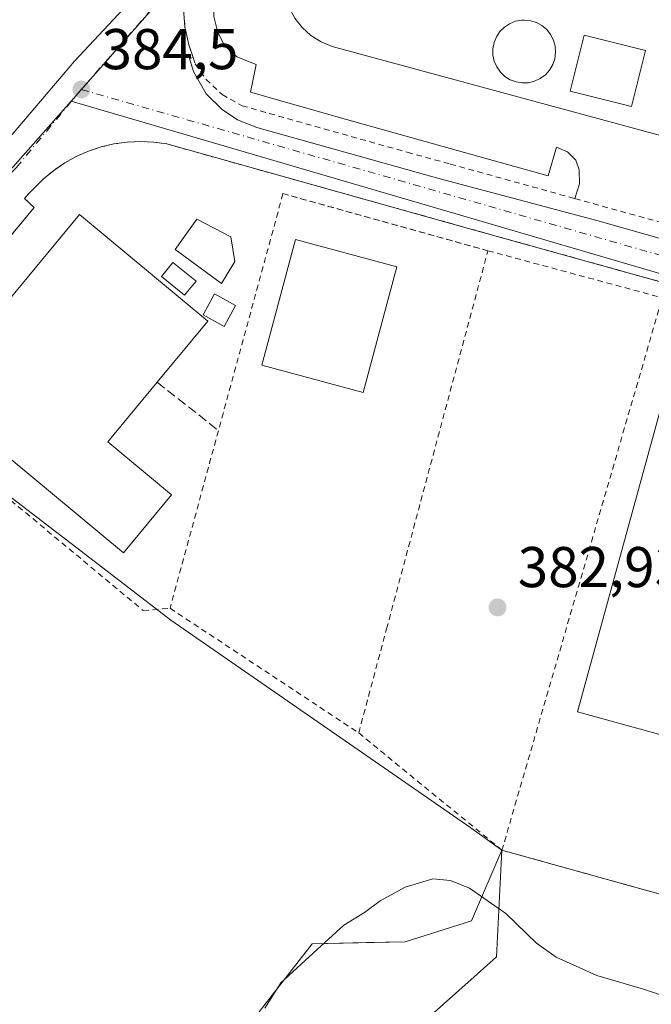
# Model space of a CAD drawing. Units: metres. Extents: x 598153 to 601646, y 4662033 to 4664395.
# Drawn here: x 599291 to 599401, y 4662202 to 4662374 of the extents above; entities that cross this region are included whole.
import ezdxf

# ---------------------------------------------------------------- set-up
doc = ezdxf.new("R2010")
doc.units = ezdxf.units.M
doc.header["$MEASUREMENT"] = 0
for name, pattern in [('DGN Style 2', [1.6480167562047852, 0.988810053722871, -0.6592067024819142]), ('DGN Style 3', [2.307223458686699, 1.648016756204785, -0.6592067024819142]), ('DGN Style 4', [2.6384748266838614, 1.318413404963828, -0.6592067024819142, 0.001648016756204785, -0.6592067024819142])]:
    doc.linetypes.add(name, pattern=pattern)
for name, color, linetype, lineweight in [('Alambrada', 7, 'DGN Style 2', 0), ('Comarca CxS', 21, 'Continuous', 0), ('Comunidad Autónoma CxS', 142, 'Continuous', 0), ('Cultivos leñosos CxS', 92, 'Continuous', 0), ('Curva de nivel normal', 30, 'Continuous', 0), ('Edificación industrial Cxs', 135, 'Continuous', 13), ('Edificación ligera Cxs', 1, 'Continuous', 0), ('Elemento construido', 1, 'Continuous', 0), ('Estanque', 5, 'Continuous', 0), ('Estanque Cxs', 5, 'Continuous', 0), ('Huerta CxS', 92, 'Continuous', 0), ('Municipio CxS', 4, 'Continuous', 0), ('Muro lineal', 1, 'DGN Style 3', 13), ('Núcleo urbano CxS', 7, 'Continuous', 0), ('Pastizal CxS', 92, 'Continuous', 0), ('Provincia CxS', 1, 'Continuous', 0), ('Punto de cota en terreno', 7, 'Continuous', 0), ('Recinto industrial CxS', 135, 'Continuous', 0), ('Rótulo de punto de cota en terreno', 7, 'Continuous', 0), ('Valla', 7, 'DGN Style 2', 0), ('Vía urbana Cxs', 4, 'Continuous', 0), ('Vía urbana eje', 4, 'DGN Style 4', 0)]:
    doc.layers.add(name, color=color, linetype=linetype, lineweight=lineweight)
doc.styles.add('Style-Arial', font='txt')

# ---------------------------------------------------------------- blocks, each defined once
blk = doc.blocks.new('*U20')
at = {"layer": 'Huerta CxS', "color": 92, "linetype": 'Continuous', "lineweight": 0}
blk.add_polyline3d([(599361.8746999997, 4662199.092700001, 376.9728999999934), (599370.9130999995, 4662207.178500001, 377.7786000000052), (599374.2691000003, 4662210.1807, 378.6218999999983), (599375.2400000002, 4662228.77, 383.2670000000071), (599396.7262000004, 4662222.799100001, 383.3065999999963), (599408.1299999999, 4662219.630000001, 383.0111999999936), (599408.75, 4662219.460000001, 382.9918000000035), (599451.4007000001, 4662207.392899999, 382.3303000000014), (599453.2372000003, 4662206.873299999, 382.3684999999969), (599469.79, 4662202.189999999, 382.4208000000072), (599469.8399999999, 4662202.17, 382.4146000000038), (599474.5601000005, 4662201.0165, 381.8175999999949)], dxfattribs=at)
blk = doc.blocks.new('5PATER')
at = {"layer": 'Huerta CxS', "linetype": 'Continuous', "lineweight": 0}
h = blk.add_hatch(color=51, dxfattribs=at)
edge = h.paths.add_edge_path()
edge.add_ellipse((0, 0), major_axis=(-0.1095731443231308, -0.1110710700762829), ratio=0.9994222409660322, start_angle=0, end_angle=360)
blk = doc.blocks.new('*U36')
at = {"layer": 'Vía urbana Cxs', "color": 4, "linetype": 'Continuous', "lineweight": 0}
for points in [[(599275.9573999997, 4662337.239, 384.4484999999986), (599300.7225000003, 4662366.2904, 384.7483999999968), (599310.8825000003, 4662377.244100001, 384.797900000005), (599318.8200000003, 4662388.5154, 384.6444000000047), (599338.1875, 4662413.9155, 384.4453999999969), (599351.9988000002, 4662436.9342, 384.1848999999929), (599361.6826, 4662455.0318, 384.0504999999976), (599372.3187999995, 4662475.034299999, 383.8442000000068)], [(599513.7200999996, 4662297.050100001, 381.8413), (599478.4321, 4662306.845600001, 382.4066000000021), (599432.5202000003, 4662319.590100001, 383.2519000000029), (599368.3701, 4662337.450099999, 384.0837000000029), (599316.8102000002, 4662351.870100001, 384.5752999999968), (599314.5201000003, 4662352.190099999, 384.5660999999964), (599312.2001, 4662352.300100001, 384.579700000002), (599309.8901000004, 4662352.200099999, 384.5722999999998), (599307.6001000004, 4662351.890100001, 384.5690000000032), (599305.3400999998, 4662351.360099999, 384.5725999999996), (599303.1501000002, 4662350.630100001, 384.5788999999932), (599301.0301000001, 4662349.700099999, 384.5837000000029), (599299.0000999998, 4662348.5701, 384.5763000000007), (599297.0900999998, 4662347.270099999, 384.5598999999929), (599295.3101000005, 4662345.790100001, 384.5623999999953), (599293.6700999998, 4662344.1501, 384.5568999999959), (599292.8601000002, 4662343.340100001, 384.5494999999937), (599291.9939000001, 4662342.3826, 384.538400000005), (599293.6738999998, 4662340.780099999, 384.7532000000065), (599268.8601000002, 4662310.9301, 384.406799999997)], [(599319.7301000003, 4662375.390100001, 384.5112999999984), (599319.9600999998, 4662372.300100001, 384.4431999999942), (599320.6601, 4662369.130100001, 384.4030000000057), (599321.3800999997, 4662366.960100001, 384.3828000000067), (599320.7501999997, 4662366.790100001, 384.4177999999956), (599321.4401000004, 4662364.4801, 384.4373000000051), (599323.6901000004, 4662360.640100001, 384.429999999993), (599326.4501, 4662357.860099999, 384.4302000000025), (599329.1401000004, 4662356.0601, 384.3901000000042), (599332.5000999998, 4662354.7501, 384.3274999999995), (599363.1801000005, 4662346.120100001, 384.1116000000038), (599366.2200999996, 4662345.3101, 384.3080999999947), (599391.7600999996, 4662338.520099999, 383.7743000000046), (599413.3101000005, 4662332.4301, 383.4780000000028), (599435.9201999997, 4662326.3101, 383.3200999999972), (599454.5900999998, 4662321.2401, 382.9241000000038), (599461.7600999996, 4662319.3201, 382.7342999999965), (599464.5601000005, 4662318.920100001, 382.6392999999953), (599467.1801000005, 4662318.9001, 382.5727999999945), (599470.3400999998, 4662319.7401, 382.6867999999959), (599473.5900999998, 4662321.020099999, 382.8543000000063), (599476.9101, 4662323.120100001, 382.7641000000003), (599479.9101, 4662325.880100001, 382.7523999999976), (599481.9801000003, 4662328.970100001, 382.5939999999973)]]:
    blk.add_polyline3d(points, dxfattribs=at)

msp = doc.modelspace()

# ---------------------------------------------------------------- linework, layer by layer
at = {"layer": 'Alambrada', "color": 7, "linetype": 'DGN Style 2', "lineweight": 0, "extrusion": (-0.0006300782776824258, -0.002170722753911147, 0.999997445478782), "elevation": -10114.52477391278, "flags": 128}
msp.add_lwpolyline([(599403.1729184331, 4662313.608781622), (599375.3627818709, 4662217.79855589)], dxfattribs=at)
at = {"layer": 'Alambrada', "color": 7, "linetype": 'DGN Style 2', "lineweight": 0, "extrusion": (0.004527564854416992, -0.003706513261728127, 0.9999828813114401), "elevation": -14183.37345952804, "flags": 128}
msp.add_lwpolyline([(599342.3796410331, 4662228.674757709), (599367.3602402612, 4662208.224617233)], dxfattribs=at)
at = {"layer": 'Alambrada', "color": 7, "linetype": 'DGN Style 2', "lineweight": 0, "extrusion": (0.2661463697370881, 0.9613372184466836, 0.07068848778240132), "elevation": 4641522.693424521, "flags": 128}
msp.add_lwpolyline([(666300.3262022599, -328540.5485181149), (666266.1898491891, -328540.0795449503), (666265.5469670226, -328540.1020011259)], dxfattribs=at)
at = {"layer": 'Comarca CxS', "color": 21, "linetype": 'Continuous', "lineweight": 0}
msp.add_3dface([(601629.9700007513, 4662081.639983388), (598184.7500007262, 4662032.929983384), (598152.6100007264, 4664346.049983362), (601596.6800007506, 4664394.76998336)], dxfattribs=at)
at = {"layer": 'Comunidad Autónoma CxS', "color": 142, "linetype": 'Continuous', "lineweight": 0}
msp.add_3dface([(601629.9700007513, 4662081.639983388), (598184.7500007262, 4662032.929983384), (598152.6100007264, 4664346.049983362), (601596.6800007506, 4664394.76998336)], dxfattribs=at)
at = {"layer": 'Cultivos leñosos CxS', "color": 92, "linetype": 'Continuous', "lineweight": 0, "extrusion": (-0.004736183034123336, -0.00534579052083476, 0.9999744952217406), "elevation": -27377.75060865903, "flags": 128}
msp.add_lwpolyline([(599295.2536922462, 4662279.567948174), (599254.5754735275, 4662233.655092133)], dxfattribs=at)
at = {"layer": 'Cultivos leñosos CxS', "color": 92, "linetype": 'Continuous', "lineweight": 0}
msp.add_polyline3d([(599400.3346999995, 4662539.853700001, 383.3521999999939), (599394.5270999996, 4662519.9597, 383.507700000002), (599386.1019000001, 4662495.0799, 383.6774000000005), (599370.8941000003, 4662464.7161, 383.9180999999954), (599363.3863000004, 4662449.532099999, 384.0593999999983), (599347.8136999998, 4662421.728499999, 384.3473999999987), (599321.4813000001, 4662383.631300001, 384.5972000000039), (599300.1536999998, 4662359.3051, 384.6505999999936), (599259.4770999998, 4662313.392899999, 384.2124999999942), (599250.1057000002, 4662301.6865, 384.0905000000057), (599161.6074999999, 4662326.2959, 384.9907999999996), (599155.5608999999, 4662326.4465, 385.1907999999967), (599170.9077000003, 4662373.6469, 385.2725000000065), (599186.1527000006, 4662422.1829, 385.5849000000017), (599188.6823000005, 4662430.272100001, 385.6306000000041), (599182.9379000004, 4662432.026699999, 385.6736999999994), (599207.1725000005, 4662506.402100001, 385.6196000000054), (599219.7915000003, 4662546.154300001, 385.3092999999935), (599234.3073000005, 4662592.861099999, 385.091499999995), (599238.8633000003, 4662591.413699999, 385.0307999999932), (599369.4467000002, 4662549.930500001, 383.8417000000045)], close=True, dxfattribs=at)
msp.add_polyline3d([(599400.3346999995, 4662539.853700001, 383.3521999999939), (599394.5270999996, 4662519.9597, 383.507700000002), (599386.1019000001, 4662495.0799, 383.6774000000005), (599370.8941000003, 4662464.7161, 383.9180999999954), (599363.3863000004, 4662449.532099999, 384.0593999999983), (599347.8136999998, 4662421.728499999, 384.3473999999987), (599321.4813000001, 4662383.631300001, 384.5972000000039), (599300.1536999998, 4662359.3051, 384.6505999999936)], dxfattribs=at)
at = {"layer": 'Curva de nivel normal', "color": 30, "linetype": 'Continuous', "lineweight": 0, "elevation": 380, "flags": 128}
msp.add_lwpolyline([(599333.8899999997, 4662201.220100001), (599336.6799999997, 4662205.620100001), (599343.0099999999, 4662211.460100001), (599347.6600000003, 4662215.6801), (599351.29, 4662217.920100001), (599354, 4662219.9301), (599358.3499999996, 4662222.3201), (599363.2000000002, 4662223.770099999), (599366.2400000002, 4662223.5101), (599369.5999999996, 4662222.140100001), (599375.9299999997, 4662217.720100001), (599381.2599999999, 4662212.5801), (599384.6799999997, 4662210.120100001), (599391.8099999996, 4662206.9001), (599399.9199999999, 4662204.5701), (599406.7599999999, 4662202.300100001), (599415.5099999999, 4662199.710100001)], dxfattribs=at)
at = {"layer": 'Edificación industrial Cxs', "color": 135, "linetype": 'Continuous', "lineweight": 13, "elevation": 390.7467999999935, "flags": 128}
msp.add_lwpolyline([(599317.6501000002, 4662290.720100001), (599309.2500999998, 4662280.600099999), (599276.5201000003, 4662307.7601), (599275.8201000001, 4662308.4901), (599301.6001000004, 4662339.550100001), (599323.9600999998, 4662320.9801), (599315.1300999997, 4662310.350099999), (599306.5100999996, 4662299.960100001)], close=True, dxfattribs=at)
at = {"layer": 'Edificación industrial Cxs', "color": 135, "linetype": 'Continuous', "lineweight": 13, "extrusion": (0.281798070168443, -0.068966543885284, 0.9569918826582913), "elevation": -152285.3553032555, "flags": 128}
msp.add_lwpolyline([(4671127.569813143, 503679.4359469856), (4671115.428499338, 503685.604197088), (4671109.10159864, 503672.0019905757)], dxfattribs=at)
at = {"layer": 'Edificación industrial Cxs', "color": 135, "linetype": 'Continuous', "lineweight": 13}
for points in [[(599317.6501000002, 4662290.720100001, 386.8006000000024), (599309.2500999998, 4662280.600099999, 387.0259999999981), (599276.5201000003, 4662307.7601, 388.1367999999929), (599275.8201000001, 4662308.4901, 387.3337000000029), (599301.6001000004, 4662339.550100001, 387.3668000000035), (599323.9600999998, 4662320.9801, 388.0724000000046), (599315.1300999997, 4662310.350099999, 388.9572999999946)], [(599356.9200999998, 4662330.470100001, 386.9710000000051), (599351.0301000001, 4662308.550100001, 388.8016999999964), (599333.3501000004, 4662313.300100001, 388.7124999999942), (599339.2401000002, 4662335.220100001, 387.2179999999935), (599356.9200999998, 4662330.470100001, 386.9710000000051)], [(599429.0800999999, 4662310.2601, 386.9887000000017), (599411.6201, 4662246.520099999, 387.9260000000068), (599388.4200999998, 4662252.870100001, 386.6171999999933), (599405.8800999997, 4662316.610099999, 386.2234999999928), (599429.0800999999, 4662310.2601, 386.9887000000017)]]:
    msp.add_polyline3d(points, dxfattribs=at)
for points in [[(599356.9200999998, 4662330.470100001, 388.8016999999964), (599351.0301000001, 4662308.550100001, 388.8016999999964), (599333.3501000004, 4662313.300100001, 388.8016999999964), (599339.2401000002, 4662335.220100001, 388.8016999999964)], [(599429.0800999999, 4662310.2601, 387.9260000000068), (599411.6201, 4662246.520099999, 387.9260000000068), (599388.4200999998, 4662252.870100001, 387.9260000000068), (599405.8800999997, 4662316.610099999, 387.9260000000068)]]:
    msp.add_3dface(points, dxfattribs=at)
at = {"layer": 'Edificación ligera Cxs', "color": 1, "linetype": 'Continuous', "lineweight": 0, "elevation": 388.1229000000019, "flags": 128}
msp.add_lwpolyline([(599379.8800999997, 4662362.550100001), (599378.7801000001, 4662362.5101), (599377.7001, 4662362.6801), (599376.6801000005, 4662363.0701), (599375.7500999998, 4662363.6501), (599374.9600999998, 4662364.4101), (599374.3300999999, 4662365.300100001), (599373.8901000004, 4662366.3101), (599373.6601, 4662367.380100001), (599373.6501000002, 4662368.470100001), (599373.8601000002, 4662369.550100001), (599374.2801000001, 4662370.5601), (599374.8800999997, 4662371.470100001), (599375.6601, 4662372.2401), (599376.5800999999, 4662372.840100001), (599377.5900999998, 4662373.2501), (599378.6700999998, 4662373.450099999), (599379.1101000002, 4662373.460100001), (599380.2001, 4662373.350099999), (599381.2500999998, 4662373.030099999), (599382.2100999998, 4662372.5101), (599383.0500999996, 4662371.800100001), (599383.7301000003, 4662370.940099999), (599384.2200999996, 4662369.970100001), (599384.5100999996, 4662368.9101), (599384.5900999998, 4662367.8201), (599384.4501, 4662366.7301), (599384.0900999998, 4662365.700099999), (599383.5401, 4662364.7501), (599382.8101000005, 4662363.940099999), (599381.9301000005, 4662363.280099999), (599380.9401000004, 4662362.8201)], close=True, dxfattribs=at)
at = {"layer": 'Edificación ligera Cxs', "color": 1, "linetype": 'Continuous', "lineweight": 0}
for points in [[(599379.8800999997, 4662362.550100001, 385.5883000000031), (599378.7801000001, 4662362.5101, 385.6505000000034), (599377.7001, 4662362.6801, 385.8816999999981), (599376.6801000005, 4662363.0701, 385.8635000000068), (599375.7500999998, 4662363.6501, 385.8252000000066), (599374.9600999998, 4662364.4101, 385.8466999999946), (599374.3300999999, 4662365.300100001, 385.9057999999932), (599373.8901000004, 4662366.3101, 386.0421000000061), (599373.6601, 4662367.380100001, 386.2954000000027), (599373.6501000002, 4662368.470100001, 386.2201000000059), (599373.8601000002, 4662369.550100001, 386.2648000000045), (599374.2801000001, 4662370.5601, 386.4579999999987), (599374.8800999997, 4662371.470100001, 386.7556999999942), (599375.6601, 4662372.2401, 387.1508999999933), (599376.5800999999, 4662372.840100001, 387.659799999994), (599377.5900999998, 4662373.2501, 388.1229000000022), (599378.6700999998, 4662373.450099999, 387.8500000000058), (599379.1101000002, 4662373.460100001, 387.7571000000025), (599380.2001, 4662373.350099999, 387.5445999999938), (599381.2500999998, 4662373.030099999, 387.3427999999985), (599382.2100999998, 4662372.5101, 387.1334000000061), (599383.0500999996, 4662371.800100001, 386.9697000000015), (599383.7301000003, 4662370.940099999, 386.8386000000028), (599384.2200999996, 4662369.970100001, 386.8423000000039), (599384.5100999996, 4662368.9101, 386.9876999999979), (599384.5900999998, 4662367.8201, 387.2724000000017), (599384.4501, 4662366.7301, 387.151199999993), (599384.0900999998, 4662365.700099999, 386.8796000000002), (599383.5401, 4662364.7501, 386.5945000000065), (599382.8101000005, 4662363.940099999, 386.2740999999951), (599381.9301000005, 4662363.280099999, 385.9285999999993), (599380.9401000004, 4662362.8201, 385.6959000000061), (599379.8800999997, 4662362.550100001, 385.5883000000031)], [(599400.2401000002, 4662368.140100001, 384.9226000000053), (599397.8101000005, 4662358.4001, 384.6313999999985), (599387.1601, 4662361.0601, 385.0865000000049), (599389.5900999998, 4662370.8101, 385.099000000002), (599400.2401000002, 4662368.140100001, 384.9226000000053)], [(599321.9001000002, 4662327.970100001, 386.2146999999969), (599319.9200999998, 4662325.5001, 388.7838999999949), (599315.8601000002, 4662328.7501, 388.8583000000072), (599317.8400999998, 4662331.220100001, 386.170499999993), (599321.9001000002, 4662327.970100001, 386.2146999999969)], [(599328.8000999996, 4662323.710100001, 385.7090999999928), (599326.7801000001, 4662320.0701, 386.1309000000037), (599323.1300999997, 4662322.100099999, 388.776199999993), (599325.1501000002, 4662325.7401, 386.0562000000064), (599328.8000999996, 4662323.710100001, 385.7090999999928)]]:
    msp.add_polyline3d(points, dxfattribs=at)
for points in [[(599400.2401000002, 4662368.140100001, 385.099000000002), (599397.8101000005, 4662358.4001, 385.099000000002), (599387.1601, 4662361.0601, 385.099000000002), (599389.5900999998, 4662370.8101, 385.099000000002)], [(599321.9001000002, 4662327.970100001, 388.8583000000072), (599319.9200999998, 4662325.5001, 388.8583000000072), (599315.8601000002, 4662328.7501, 388.8583000000072), (599317.8400999998, 4662331.220100001, 388.8583000000072)], [(599328.8000999996, 4662323.710100001, 388.776199999993), (599326.7801000001, 4662320.0701, 388.776199999993), (599323.1300999997, 4662322.100099999, 388.776199999993), (599325.1501000002, 4662325.7401, 388.776199999993)]]:
    msp.add_3dface(points, dxfattribs=at)
at = {"layer": 'Elemento construido', "color": 1, "linetype": 'Continuous', "lineweight": 0}
for points in [[(599360.0401, 4662416.970100001, 385.3046999999933), (599339.5301000001, 4662387.540100001, 384.130799999999), (599338.4501, 4662385.7601, 384.113400000002), (599337.6901000004, 4662383.8201, 384.070200000002), (599337.2701000003, 4662381.780099999, 384.0445999999938), (599337.2100999998, 4662379.700099999, 384.0240000000049), (599337.5100999996, 4662377.640100001, 384.0022999999928), (599338.1501000002, 4662375.6601, 384.0139999999956), (599339.1300999997, 4662373.8201, 384.0109999999986), (599340.4001000002, 4662372.1801, 383.9878999999929), (599341.9401000004, 4662370.780099999, 383.9787999999971), (599343.7001, 4662369.6601, 383.9529999999941), (599345.6201, 4662368.860099999, 383.9205999999977), (599459.5000999998, 4662338.0001, 384.6043000000063)], [(599387.9700999996, 4662342.350099999, 383.8730999999971), (599388.7600999996, 4662344.920100001, 383.8470999999991), (599388.7200999996, 4662347.380100001, 383.8491999999969), (599388.1101000002, 4662349.030099999, 383.7964999999967), (599386.6700999998, 4662350.5101, 383.725099999996), (599384.7500999998, 4662351.340100001, 383.6637000000046), (599383.3201000001, 4662346.290100001, 383.8429999999935), (599366.2200999996, 4662351.0701, 384.0078999999969), (599348.1201, 4662356.140100001, 384.0489999999991), (599331.4200999998, 4662360.9001, 384.1478999999963), (599332.3800999997, 4662365.7501, 383.9909999999945), (599329.0201000003, 4662367.0601, 384.0627999999998), (599326.7901, 4662369.130100001, 384.1101000000053), (599325.6801000005, 4662371.3301, 384.1386999999959), (599325.0201000003, 4662374.090100001, 384.1763999999966), (599324.9600999998, 4662377.9301, 384.2422999999981), (599320.3501000004, 4662377.840100001, 384.5148999999947)], [(599321.3800999997, 4662366.960100001, 384.3828000000067), (599320.7500999998, 4662366.790100001, 384.4177999999956), (599321.4401000004, 4662364.4801, 384.4373000000051), (599323.6901000004, 4662360.640100001, 384.429999999993), (599326.4501, 4662357.860099999, 384.4302000000025), (599329.1401000004, 4662356.0601, 384.3901000000042), (599332.5000999998, 4662354.7501, 384.3274999999995), (599363.1801000005, 4662346.120100001, 384.1116000000038), (599366.2200999996, 4662345.3101, 384.3080999999947), (599391.7600999996, 4662338.520099999, 383.7743000000046), (599413.3101000005, 4662332.4301, 383.4780000000028), (599435.9200999998, 4662326.3101, 383.3200999999972), (599454.5900999998, 4662321.2401, 382.9241000000038), (599461.7600999996, 4662319.3201, 382.7342999999965), (599464.5601000005, 4662318.920100001, 382.6392999999953), (599467.1801000005, 4662318.9001, 382.5727999999945), (599470.3400999998, 4662319.7401, 382.6867999999959), (599473.5900999998, 4662321.020099999, 382.8543000000063), (599476.9101, 4662323.120100001, 382.7641000000003), (599479.9101, 4662325.880100001, 382.7523999999976), (599481.9801000003, 4662328.970100001, 382.5939999999973)], [(599513.7200999996, 4662297.050100001, 381.8413), (599432.5201000003, 4662319.590100001, 383.2519000000029), (599368.3701, 4662337.450099999, 384.0837000000029), (599316.8101000005, 4662351.870100001, 384.5752999999968), (599314.5201000003, 4662352.190099999, 384.5660999999964), (599312.2001, 4662352.300100001, 384.579700000002), (599309.8901000004, 4662352.200099999, 384.5722999999998), (599307.6001000004, 4662351.890100001, 384.5690000000032), (599305.3400999998, 4662351.360099999, 384.5725999999996), (599303.1501000002, 4662350.630100001, 384.5788999999932), (599301.0301000001, 4662349.700099999, 384.5837000000029), (599299.0000999998, 4662348.5701, 384.5763000000007), (599297.0900999998, 4662347.270099999, 384.5598999999929), (599295.3101000005, 4662345.790100001, 384.5623999999953), (599293.6700999998, 4662344.1501, 384.5568999999959), (599292.8601000002, 4662343.340100001, 384.5494999999937), (599291.9939000001, 4662342.3826, 384.538400000005), (599293.6738999998, 4662340.780099999, 384.7532000000065)]]:
    msp.add_polyline3d(points, dxfattribs=at)
at = {"layer": 'Estanque', "color": 5, "linetype": 'Continuous', "lineweight": 0}
msp.add_polyline3d([(599328.6519999999, 4662331.4024, 384.3736999999965), (599326.3369000005, 4662327.566000001, 384.3810999999987), (599318.2670999998, 4662333.4529, 384.6656999999978), (599322.0373999998, 4662338.7446, 384.4392999999982), (599327.9905000003, 4662335.701900001, 384.3277999999991), (599328.6519999999, 4662331.4024, 384.3736999999965)], dxfattribs=at)
at = {"layer": 'Estanque Cxs', "color": 5, "linetype": 'Continuous', "lineweight": 0}
msp.add_polyline3d([(599328.6519999999, 4662331.4024, 384.3736999999965), (599326.3369000005, 4662327.566000001, 384.3810999999987), (599318.2670999998, 4662333.4529, 384.6656999999978), (599322.0373999998, 4662338.7446, 384.4392999999982), (599327.9905000003, 4662335.701900001, 384.3277999999991)], close=True, dxfattribs=at)
at = {"layer": 'Huerta CxS', "color": 92, "linetype": 'Continuous', "lineweight": 0}
for points in [[(599375.2400000002, 4662228.77, 383.2670000000071), (599396.7262000004, 4662222.799100001, 383.3065999999963), (599408.1299999999, 4662219.630000001, 383.0111999999936), (599408.75, 4662219.460000001, 382.9918000000035), (599451.4007000001, 4662207.392899999, 382.3303000000014), (599453.2372000003, 4662206.873299999, 382.3684999999969), (599469.79, 4662202.189999999, 382.4208000000072), (599469.8399999999, 4662202.17, 382.4146000000038), (599474.5601000005, 4662201.0165, 381.8175999999949), (599506.3799999999, 4662193.24, 381.0448999999935), (599510.0300000003, 4662195.27, 381.0212999999931), (599516.6731000004, 4662223.110500001, 381.3133999999991), (599518.3600000005, 4662230.180000001, 381.6885000000038), (599525.6523000002, 4662256.342900001, 381.6548999999941), (599531.5176999997, 4662277.386399999, 381.6815000000061), (599541.4063999997, 4662275.2741, 381.2799999999988), (599544.3698000005, 4662285.6458, 381.351800000004), (599545.6183000002, 4662288.197100001, 381.3107000000018), (599547.8640999999, 4662287.573799999, 381.286500000002), (599552.4900000002, 4662286.289999999, 381.2788), (599555.3200000003, 4662285.720000001, 381.2301000000007), (599557.4988000002, 4662285.583799999, 381.1806999999972), (599558.2000000002, 4662285.539999999, 381.1763000000064), (599560.9789000005, 4662285.7426, 381.152700000006)], [(599375.2400000002, 4662228.77, 383.2670000000071), (599374.2691000003, 4662210.1807, 378.6218999999983), (599370.9130999995, 4662207.178500001, 377.7786000000052), (599361.8746999997, 4662199.092700001, 376.9728999999934), (599348.8295, 4662187.3497, 376.5913), (599346.8717, 4662172.3455, 377.2118000000046), (599365.1360999999, 4662152.123299999, 375.7618999999977), (599367.0943, 4662135.161699999, 376.7226999999984), (599356.6580999997, 4662122.1161, 378.7397999999957), (599336.4363000002, 4662102.549500001, 380.5694999999978), (599335.1297000004, 4662085.588099999, 378.8365000000049), (599331.8699000003, 4662067.9749, 379.1975999999996), (599327.9540999997, 4662054.929300001, 378.670299999998), (599322.6386000002, 4662049.018100001, 378.4854999999953)]]:
    msp.add_polyline3d(points, dxfattribs=at)
at = {"layer": 'Municipio CxS', "color": 4, "linetype": 'Continuous', "lineweight": 0}
msp.add_3dface([(601629.9700007513, 4662081.639983388), (598184.7500007262, 4662032.929983384), (598152.6100007264, 4664346.049983362), (601596.6800007506, 4664394.76998336)], dxfattribs=at)
at = {"layer": 'Muro lineal', "color": 1, "linetype": 'DGN Style 3', "lineweight": 13, "extrusion": (0.2165890966260288, -0.1709593711870834, 0.9611774324369242), "elevation": -666886.6661305153, "flags": 128}
msp.add_lwpolyline([(4030949.513881648, 2324440.743099028), (4030949.513881648, 2324426.587388661)], dxfattribs=at)
at = {"layer": 'Núcleo urbano CxS', "color": 7, "linetype": 'Continuous', "lineweight": 0, "extrusion": (-0.004736183034123336, -0.00534579052083476, 0.9999744952217406), "elevation": -27377.75060865903, "flags": 128}
msp.add_lwpolyline([(599295.2536922462, 4662279.567948174), (599254.5754735275, 4662233.655092133)], dxfattribs=at)
at = {"layer": 'Núcleo urbano CxS', "color": 7, "linetype": 'Continuous', "lineweight": 0, "extrusion": (0.01158421205865833, -0.003391080085456604, 0.9999271506499031), "elevation": -8483.391145066804, "flags": 128}
msp.add_lwpolyline([(599255.4847555718, 4662357.344530609), (599434.6874406628, 4662304.88982901)], dxfattribs=at)
at = {"layer": 'Núcleo urbano CxS', "color": 7, "linetype": 'Continuous', "lineweight": 0}
msp.add_polyline3d([(599479.3422999998, 4662306.8507, 382.3968000000023), (599300.1536999998, 4662359.3051, 384.6505999999936), (599321.4813000001, 4662383.631300001, 384.5972000000039), (599347.8136999998, 4662421.728499999, 384.3473999999987), (599363.3863000004, 4662449.532099999, 384.0593999999983), (599370.8941000003, 4662464.7161, 383.9180999999954), (599386.1019000001, 4662495.0799, 383.6774000000005), (599394.5270999996, 4662519.9597, 383.507700000002), (599400.3346999995, 4662539.853700001, 383.3521999999939), (599514.7241000002, 4662504.734099999, 381.9274000000005), (599535.2125000004, 4662498.401500001, 381.6733999999997), (599530.4039000003, 4662481.914899999, 381.9946999999956)], close=True, dxfattribs=at)
for points in [[(599400.3346999995, 4662539.853700001, 383.3521999999939), (599394.5270999996, 4662519.9597, 383.507700000002), (599386.1019000001, 4662495.0799, 383.6774000000005), (599370.8941000003, 4662464.7161, 383.9180999999954), (599363.3863000004, 4662449.532099999, 384.0593999999983), (599347.8136999998, 4662421.728499999, 384.3473999999987), (599321.4813000001, 4662383.631300001, 384.5972000000039), (599300.1536999998, 4662359.3051, 384.6505999999936)], [(599474.5601000005, 4662201.0165, 381.8175999999949), (599469.8399999999, 4662202.17, 382.4146000000038), (599469.79, 4662202.189999999, 382.4208000000072), (599453.2372000003, 4662206.873299999, 382.3684999999969), (599451.4007000001, 4662207.392899999, 382.3303000000014), (599408.75, 4662219.460000001, 382.9918000000035), (599408.1299999999, 4662219.630000001, 383.0111999999936), (599396.7262000004, 4662222.799100001, 383.3065999999963), (599375.2400000002, 4662228.77, 383.2670000000071), (599369.8359000003, 4662232.668299999, 383.3362999999954), (599317.5141000003, 4662268.8895, 384.2119999999995), (599301.8875000002, 4662280.870100001, 384.4231), (599259.4770999998, 4662313.392899999, 384.2124999999942), (599300.1536999998, 4662359.3051, 384.6505999999936), (599479.3422999998, 4662306.8507, 382.3968000000023), (599496.1683, 4662302.4965, 382.1201000000001)], [(599259.4770999998, 4662313.392899999, 384.2124999999942), (599301.8875000002, 4662280.870100001, 384.4231), (599317.5141000003, 4662268.8895, 384.2119999999995), (599369.8359000003, 4662232.668299999, 383.3362999999954), (599375.2400000002, 4662228.77, 383.2670000000071), (599369.9238999998, 4662216.441199999, 381.0362000000023), (599358.3482999997, 4662212.803200001, 379.8175000000047), (599351.6122000003, 4662212.6657, 379.9064000000071), (599342.1425999999, 4662212.4724, 381.7670000000071), (599332.8821, 4662200.566099999, 381.9587999999931), (599332.9858999997, 4662197.2982, 381.6057000000001), (599333.5436000006, 4662179.7302, 380.5841999999975), (599315.6842, 4662171.4619, 382.4918999999936), (599319.6529000001, 4662157.902000001, 382.3696000000054), (599316.6764000002, 4662151.618100001, 382.4431999999942), (599310.0618000003, 4662147.9801, 382.6005000000005), (599300.5266000004, 4662150.159399999, 382.7130000000034), (599299.3333000002, 4662149.309699999, 382.6785999999993), (599298.1399999997, 4662148.460000001, 382.6490000000049), (599286.1200000001, 4662134.439999999, 382.8377999999939)], [(599259.4770999998, 4662313.392899999, 384.2124999999942), (599301.8875000002, 4662280.870100001, 384.4231), (599317.5141000003, 4662268.8895, 384.2119999999995), (599369.8359000003, 4662232.668299999, 383.3362999999954), (599375.2400000002, 4662228.77, 383.2670000000071)], [(599375.2400000002, 4662228.77, 383.2670000000071), (599396.7262000004, 4662222.799100001, 383.3065999999963), (599408.1299999999, 4662219.630000001, 383.0111999999936), (599408.75, 4662219.460000001, 382.9918000000035), (599451.4007000001, 4662207.392899999, 382.3303000000014), (599453.2372000003, 4662206.873299999, 382.3684999999969), (599469.79, 4662202.189999999, 382.4208000000072), (599469.8399999999, 4662202.17, 382.4146000000038), (599474.5601000005, 4662201.0165, 381.8175999999949), (599506.3799999999, 4662193.24, 381.0448999999935), (599510.0300000003, 4662195.27, 381.0212999999931), (599516.6731000004, 4662223.110500001, 381.3133999999991), (599518.3600000005, 4662230.180000001, 381.6885000000038), (599525.6523000002, 4662256.342900001, 381.6548999999941), (599531.5176999997, 4662277.386399999, 381.6815000000061), (599541.4063999997, 4662275.2741, 381.2799999999988), (599544.3698000005, 4662285.6458, 381.351800000004), (599545.6183000002, 4662288.197100001, 381.3107000000018), (599547.8640999999, 4662287.573799999, 381.286500000002), (599552.4900000002, 4662286.289999999, 381.2788), (599555.3200000003, 4662285.720000001, 381.2301000000007), (599557.4988000002, 4662285.583799999, 381.1806999999972), (599558.2000000002, 4662285.539999999, 381.1763000000064), (599560.9789000005, 4662285.7426, 381.152700000006)], [(599375.2400000002, 4662228.77, 383.2670000000071), (599369.9238999998, 4662216.441199999, 381.0362000000023), (599358.3482999997, 4662212.803200001, 379.8175000000047), (599351.6122000003, 4662212.6657, 379.9064000000071), (599342.1425999999, 4662212.4724, 381.7670000000071), (599332.8821, 4662200.566099999, 381.9587999999931), (599332.9858999997, 4662197.2982, 381.6057000000001), (599333.5436000006, 4662179.7302, 380.5841999999975), (599315.6842, 4662171.4619, 382.4918999999936), (599319.6529000001, 4662157.902000001, 382.3696000000054), (599316.6764000002, 4662151.618100001, 382.4431999999942), (599310.0618000003, 4662147.9801, 382.6005000000005), (599300.5266000004, 4662150.159399999, 382.7130000000034), (599299.3333000002, 4662149.309699999, 382.6785999999993), (599298.1399999997, 4662148.460000001, 382.6490000000049), (599286.1200000001, 4662134.439999999, 382.8377999999939), (599285.2400000002, 4662132.92, 382.9049999999988), (599284.3600000005, 4662131.4, 382.975099999996), (599237.6116000004, 4662076.028999999, 383.0445999999938)]]:
    msp.add_polyline3d(points, dxfattribs=at)
at = {"layer": 'Pastizal CxS', "color": 92, "linetype": 'Continuous', "lineweight": 0}
for points in [[(599375.2400000002, 4662228.77, 383.2670000000071), (599369.9238999998, 4662216.441199999, 381.0362000000023), (599358.3482999997, 4662212.803200001, 379.8175000000047), (599351.6122000003, 4662212.6657, 379.9064000000071), (599342.1425999999, 4662212.4724, 381.7670000000071), (599332.8821, 4662200.566099999, 381.9587999999931), (599332.9858999997, 4662197.2982, 381.6057000000001), (599333.5436000006, 4662179.7302, 380.5841999999975), (599315.6842, 4662171.4619, 382.4918999999936), (599319.6529000001, 4662157.902000001, 382.3696000000054), (599316.6764000002, 4662151.618100001, 382.4431999999942), (599310.0618000003, 4662147.9801, 382.6005000000005), (599300.5266000004, 4662150.159399999, 382.7130000000034), (599299.3333000002, 4662149.309699999, 382.6785999999993), (599298.1399999997, 4662148.460000001, 382.6490000000049), (599286.1200000001, 4662134.439999999, 382.8377999999939), (599285.2400000002, 4662132.92, 382.9049999999988), (599284.3600000005, 4662131.4, 382.975099999996), (599237.6116000004, 4662076.028999999, 383.0445999999938)], [(599375.2400000002, 4662228.77, 383.2670000000071), (599374.2691000003, 4662210.1807, 378.6218999999983), (599370.9130999995, 4662207.178500001, 377.7786000000052), (599361.8746999997, 4662199.092700001, 376.9728999999934), (599348.8295, 4662187.3497, 376.5913), (599346.8717, 4662172.3455, 377.2118000000046), (599365.1360999999, 4662152.123299999, 375.7618999999977), (599367.0943, 4662135.161699999, 376.7226999999984), (599356.6580999997, 4662122.1161, 378.7397999999957), (599336.4363000002, 4662102.549500001, 380.5694999999978), (599335.1297000004, 4662085.588099999, 378.8365000000049), (599331.8699000003, 4662067.9749, 379.1975999999996), (599327.9540999997, 4662054.929300001, 378.670299999998), (599322.6386000002, 4662049.018100001, 378.4854999999953)], [(599332.8821, 4662200.566099999, 381.9587999999931), (599342.1425999999, 4662212.4724, 381.7670000000071), (599351.6122000003, 4662212.6657, 379.9064000000071), (599358.3482999997, 4662212.803200001, 379.8175000000047), (599369.9238999998, 4662216.441199999, 381.0362000000023), (599375.2400000002, 4662228.77, 383.2670000000071), (599374.2691000003, 4662210.1807, 378.6218999999983), (599370.9130999995, 4662207.178500001, 377.7786000000052), (599361.8746999997, 4662199.092700001, 376.9728999999934)]]:
    msp.add_polyline3d(points, dxfattribs=at)
at = {"layer": 'Provincia CxS', "color": 1, "linetype": 'Continuous', "lineweight": 0}
msp.add_3dface([(601629.9700007513, 4662081.639983388), (598184.7500007262, 4662032.929983384), (598152.6100007264, 4664346.049983362), (601596.6800007506, 4664394.76998336)], dxfattribs=at)
at = {"layer": 'Recinto industrial CxS', "color": 135, "linetype": 'Continuous', "lineweight": 0, "extrusion": (-0.2677164018735286, -0.9634949344620406, 0.002332259393661603), "elevation": -4652495.490881121, "flags": 128}
msp.add_lwpolyline([(-670627.1481276401, 11234.83786950355), (-670627.7910080364, 11234.8602643349), (-670639.6270601585, 11234.07066741698), (-670661.9273771846, 11234.39246829219)], dxfattribs=at)
at = {"layer": 'Recinto industrial CxS', "color": 135, "linetype": 'Continuous', "lineweight": 0}
for points in [[(599375.2401000002, 4662228.770099999, 383.5356000000029), (599369.9238999998, 4662216.441199999, 380.2630999999965), (599358.3482999997, 4662212.803200001, 379.2356), (599342.1425999999, 4662212.4724, 381.3119000000006), (599332.8821, 4662200.566099999, 381.6428000000014), (599333.5436000006, 4662179.7302, 380.344299999997), (599315.6842, 4662171.4619, 382.5440999999992), (599319.6529000001, 4662157.902000001, 382.5083000000013), (599316.6764000002, 4662151.618100001, 382.5136000000057), (599310.0618000003, 4662147.9801, 382.9033000000054), (599300.5267000003, 4662150.159499999, 383.0231000000058)], [(599506.3799999999, 4662193.24, 381.1131000000024), (599469.8399999999, 4662202.17, 382.1618000000017), (599469.79, 4662202.189999999, 382.1719000000012), (599453.2372000003, 4662206.873299999, 382.2724000000017), (599408.75, 4662219.460000001, 383.9809999999998), (599408.1299999999, 4662219.630000001, 384.0032999999967), (599396.7262000004, 4662222.799100001, 383.2137999999977), (599375.2400000002, 4662228.77, 383.5356000000029), (599369.9238999998, 4662216.441199999, 380.2630999999965), (599358.3482999997, 4662212.803200001, 379.2356), (599342.1425999999, 4662212.4724, 381.3119000000006), (599332.8821, 4662200.566099999, 381.6428000000014)]]:
    msp.add_polyline3d(points, dxfattribs=at)
at = {"layer": 'Valla', "color": 7, "linetype": 'DGN Style 2', "lineweight": 0, "extrusion": (0.9648295826534631, -0.2628738748282877, 0.001096526108207682), "elevation": -647349.6770875234, "flags": 128}
msp.add_lwpolyline([(4655919.507973335, 1094.641081044414), (4655876.712803046, 1094.88778119273), (4655871.106647037, 1094.360477290105), (4655844.603707768, 1094.275880824861)], dxfattribs=at)
at = {"layer": 'Valla', "color": 7, "linetype": 'DGN Style 2', "lineweight": 0}
for points in [[(599319.7301000003, 4662375.390100001, 384.5112999999984), (599319.9600999998, 4662372.300100001, 384.4431999999942), (599320.6601, 4662369.130100001, 384.4030000000057), (599321.3901000004, 4662366.960100001, 384.3822999999975), (599321.7600999996, 4662365.840100001, 384.3919000000024), (599323.6300999997, 4662363.170100001, 384.3862999999984), (599326.4401000004, 4662360.4801, 384.3402999999962), (599329.9200999998, 4662358.530099999, 384.3168000000005), (599358.7301000003, 4662350.4301, 383.9725000000035), (599366.2301000003, 4662348.370100001, 384.3218999999954), (599387.9700999996, 4662342.350099999, 383.8730999999971), (599404.9200999998, 4662337.6501, 383.7657000000036), (599405.4901000002, 4662337.5001, 383.7641000000003), (599453.4200999998, 4662324.210100001, 382.866200000004), (599461.1901000004, 4662322.210100001, 382.899900000004), (599464.6901000004, 4662321.920100001, 382.7388000000064), (599467.5500999996, 4662321.920100001, 382.665399999998), (599470.6001000004, 4662322.6501, 382.9750000000058), (599473.1901000004, 4662323.780099999, 383.1992999999929), (599476.3201000001, 4662325.7301, 383.126099999994), (599478.4401000004, 4662328.460100001, 383.1361000000034), (599480.0401, 4662331.4301, 382.9937000000064), (599487.8501000004, 4662356.940099999, 383.4039000000048)], [(599432.5202000003, 4662319.590100001, 383.2519000000029), (599368.3701, 4662337.450099999, 384.0837000000029), (599316.8102000002, 4662351.870100001, 384.5752999999968), (599314.5201000003, 4662352.190099999, 384.5660999999964), (599312.2001, 4662352.300100001, 384.579700000002), (599309.8901000004, 4662352.200099999, 384.5722999999998), (599307.6001000004, 4662351.890100001, 384.5690000000032), (599305.3400999998, 4662351.360099999, 384.5725999999996), (599303.1501000002, 4662350.630100001, 384.5788999999932), (599301.0301000001, 4662349.700099999, 384.5837000000029), (599299.0000999998, 4662348.5701, 384.5763000000007), (599297.0900999998, 4662347.270099999, 384.5598999999929), (599295.3101000005, 4662345.790100001, 384.5623999999953), (599293.6700999998, 4662344.1501, 384.5568999999959), (599292.8601000002, 4662343.340100001, 384.5494999999937), (599291.9939000001, 4662342.3826, 384.538400000005), (599293.6738999998, 4662340.780099999, 384.7532000000065), (599268.8601000002, 4662310.9301, 384.406799999997)], [(599317.3701, 4662270.940099999, 384.4394000000029), (599350.2600999996, 4662249.220100001, 383.7244999999967), (599355.1201, 4662267.350099999, 384.0510999999969), (599372.7901, 4662333.2601, 384.2973000000056), (599337.0601000005, 4662343.210100001, 384.8046000000031)], [(599337.0601000005, 4662343.210100001, 384.8046000000031), (599372.7901, 4662333.2601, 384.2973000000056), (599403.4600999998, 4662324.9901, 383.7391999999964)], [(599266.8301999997, 4662308.700099999, 384.4315999999963), (599312.7001, 4662270.530099999, 384.4603999999963), (599317.3701, 4662270.940099999, 384.4394000000029)]]:
    msp.add_polyline3d(points, dxfattribs=at)
at = {"layer": 'Vía urbana Cxs', "color": 4, "linetype": 'Continuous', "lineweight": 0, "extrusion": (0.002782207330699695, -0.008385263763913029, 0.9999609725754194), "elevation": -37043.37258890333, "flags": 128}
msp.add_lwpolyline([(599317.2708319441, 4662222.421134322), (599317.9908853595, 4662220.251058029)], dxfattribs=at)
at = {"layer": 'Vía urbana Cxs', "color": 4, "linetype": 'Continuous', "lineweight": 0, "extrusion": (0.2688055174111331, -0.2342953236534382, 0.9342640392969558), "elevation": -930911.73488348, "flags": 128}
msp.add_lwpolyline([(3908427.034575454, 2440118.042769859), (3908388.228345841, 2440117.071324233), (3908385.21352048, 2440117.140873458)], dxfattribs=at)
at = {"layer": 'Vía urbana Cxs', "color": 4, "linetype": 'Continuous', "lineweight": 0}
for points in [[(599254.3601000002, 4662309.630100001, 384.1777000000002), (599255.1668999996, 4662311.521299999, 384.2912000000069), (599275.9573999997, 4662337.239, 384.4484999999986), (599300.7225000003, 4662366.2904, 384.7483999999968), (599310.8825000003, 4662377.244100001, 384.797900000005), (599318.8200000003, 4662388.5154, 384.6444000000047), (599338.1875, 4662413.9155, 384.4453999999969), (599351.9988000002, 4662436.9342, 384.1848999999929), (599361.6826, 4662455.0318, 384.0504999999976), (599372.3187999995, 4662475.034299999, 383.8442000000068), (599375.8114, 4662482.813100001, 383.7743999999948), (599378.1926999995, 4662494.243100001, 383.7874000000011), (599378.2401000002, 4662499.340100001, 383.9392999999982)], [(599320.3558999998, 4662377.8402, 384.5145000000048), (599320.3501000004, 4662377.8301, 384.5146999999997), (599319.7301000003, 4662375.390100001, 384.5112999999984), (599319.9600999998, 4662372.300100001, 384.4431999999942), (599320.6601, 4662369.130100001, 384.4030000000057)], [(599321.3800999997, 4662366.960100001, 384.3828000000067), (599320.7501999997, 4662366.790100001, 384.4177999999956), (599321.4401000004, 4662364.4801, 384.4373000000051), (599323.6901000004, 4662360.640100001, 384.429999999993), (599326.4501, 4662357.860099999, 384.4302000000025), (599329.1401000004, 4662356.0601, 384.3901000000042), (599332.5000999998, 4662354.7501, 384.3274999999995), (599363.1801000005, 4662346.120100001, 384.1116000000038), (599366.2200999996, 4662345.3101, 384.3080999999947), (599391.7600999996, 4662338.520099999, 383.7743000000046), (599413.3101000005, 4662332.4301, 383.4780000000028), (599435.9201999997, 4662326.3101, 383.3200999999972), (599454.5900999998, 4662321.2401, 382.9241000000038), (599461.7600999996, 4662319.3201, 382.7342999999965), (599464.5601000005, 4662318.920100001, 382.6392999999953)], [(599478.4321, 4662306.845600001, 382.4066000000021), (599432.5202000003, 4662319.590100001, 383.2519000000029), (599368.3701, 4662337.450099999, 384.0837000000029), (599316.8102000002, 4662351.870100001, 384.5752999999968), (599314.5201000003, 4662352.190099999, 384.5660999999964), (599312.2001, 4662352.300100001, 384.579700000002), (599309.8901000004, 4662352.200099999, 384.5722999999998), (599307.6001000004, 4662351.890100001, 384.5690000000032), (599305.3400999998, 4662351.360099999, 384.5725999999996), (599303.1501000002, 4662350.630100001, 384.5788999999932), (599301.0301000001, 4662349.700099999, 384.5837000000029), (599299.0000999998, 4662348.5701, 384.5763000000007), (599297.0900999998, 4662347.270099999, 384.5598999999929), (599295.3101000005, 4662345.790100001, 384.5623999999953), (599293.6700999998, 4662344.1501, 384.5568999999959), (599292.8601000002, 4662343.340100001, 384.5494999999937), (599291.9939000001, 4662342.3826, 384.538400000005), (599293.6738999998, 4662340.780099999, 384.7532000000065)], [(599478.4321, 4662306.845600001, 382.4066000000021), (599432.5202000003, 4662319.590100001, 383.2519000000029), (599368.3701, 4662337.450099999, 384.0837000000029), (599316.8102000002, 4662351.870100001, 384.5752999999968), (599314.5201000003, 4662352.190099999, 384.5660999999964), (599312.2001, 4662352.300100001, 384.579700000002), (599309.8901000004, 4662352.200099999, 384.5722999999998), (599307.6001000004, 4662351.890100001, 384.5690000000032), (599305.3400999998, 4662351.360099999, 384.5725999999996), (599303.1501000002, 4662350.630100001, 384.5788999999932), (599301.0301000001, 4662349.700099999, 384.5837000000029), (599299.0000999998, 4662348.5701, 384.5763000000007), (599297.0900999998, 4662347.270099999, 384.5598999999929), (599295.3101000005, 4662345.790100001, 384.5623999999953), (599293.6700999998, 4662344.1501, 384.5568999999959), (599292.8601000002, 4662343.340100001, 384.5494999999937), (599291.9939000001, 4662342.3826, 384.538400000005), (599293.6738999998, 4662340.780099999, 384.7532000000065)]]:
    msp.add_polyline3d(points, dxfattribs=at)
at = {"layer": 'Vía urbana eje', "color": 4, "linetype": 'DGN Style 4', "lineweight": 0, "extrusion": (0.01202084950899959, -0.003442037070018969, 0.999921822723102), "elevation": -8459.26012523358, "flags": 128}
msp.add_lwpolyline([(599253.9740937301, 4662359.882027076), (599432.3790977049, 4662308.801724485)], dxfattribs=at)
at = {"layer": 'Vía urbana eje', "color": 4, "linetype": 'DGN Style 4', "lineweight": 0}
for points in [[(599398.1201, 4662540.5801, 383.3744000000006), (599393.5071, 4662523.899499999, 383.5112999999984), (599385.2521000003, 4662499.769500001, 383.6821999999956), (599382.0771000005, 4662489.3979, 383.7333999999973), (599377.3601000002, 4662477.7501, 383.7614000000031), (599370.8501000004, 4662464.7401, 384.4122999999963), (599363.3400999998, 4662449.550100001, 384.5046000000002), (599347.7600999996, 4662421.7501, 384.7826999999961), (599321.4301000005, 4662383.6501, 384.6296000000002), (599301.9001000002, 4662361.380100001, 384.6726999999955)], [(599301.9001000002, 4662361.380100001, 384.6726999999955), (599290.5900999998, 4662347.790100001, 384.569399999993), (599277.5401, 4662333.5701, 384.332899999994), (599274.5201000003, 4662330.210100001, 384.3261999999959), (599266.9033000004, 4662321.077500001, 384.2823999999964), (599256.9175000006, 4662308.000499999, 383.9333999999944)]]:
    msp.add_polyline3d(points, dxfattribs=at)

# ---------------------------------------------------------------- block references
at = {"layer": 'Huerta CxS', "color": 92, "linetype": 'Continuous', "lineweight": 0}
msp.add_blockref('*U20', (0, 0), dxfattribs=at)
at = {"layer": 'Punto de cota en terreno', "color": 7, "linetype": 'Continuous', "lineweight": 0, "xscale": 10, "yscale": 10, "zscale": 10}
for p in [(599301.9100000003, 4662361.380000001, 384.5), (599374.4699999997, 4662271.09, 382.929999999993)]:
    msp.add_blockref('5PATER', p, dxfattribs=at)
at = {"layer": 'Vía urbana Cxs', "color": 4, "linetype": 'Continuous', "lineweight": 0}
msp.add_blockref('*U36', (0, 0), dxfattribs=at)

# ---------------------------------------------------------------- texts
at = {"layer": 'Rótulo de punto de cota en terreno', "color": 7, "linetype": 'Continuous', "lineweight": 0, "style": 'Style-Arial'}
for s, p in [('384,5', (599305.4378000004, 4662364.9078)), ('382,93', (599377.9978, 4662274.617799999))]:
    msp.add_text(s, height=7.000000000000002, dxfattribs=at).set_placement(p)

doc.saveas('drawing.dxf')
